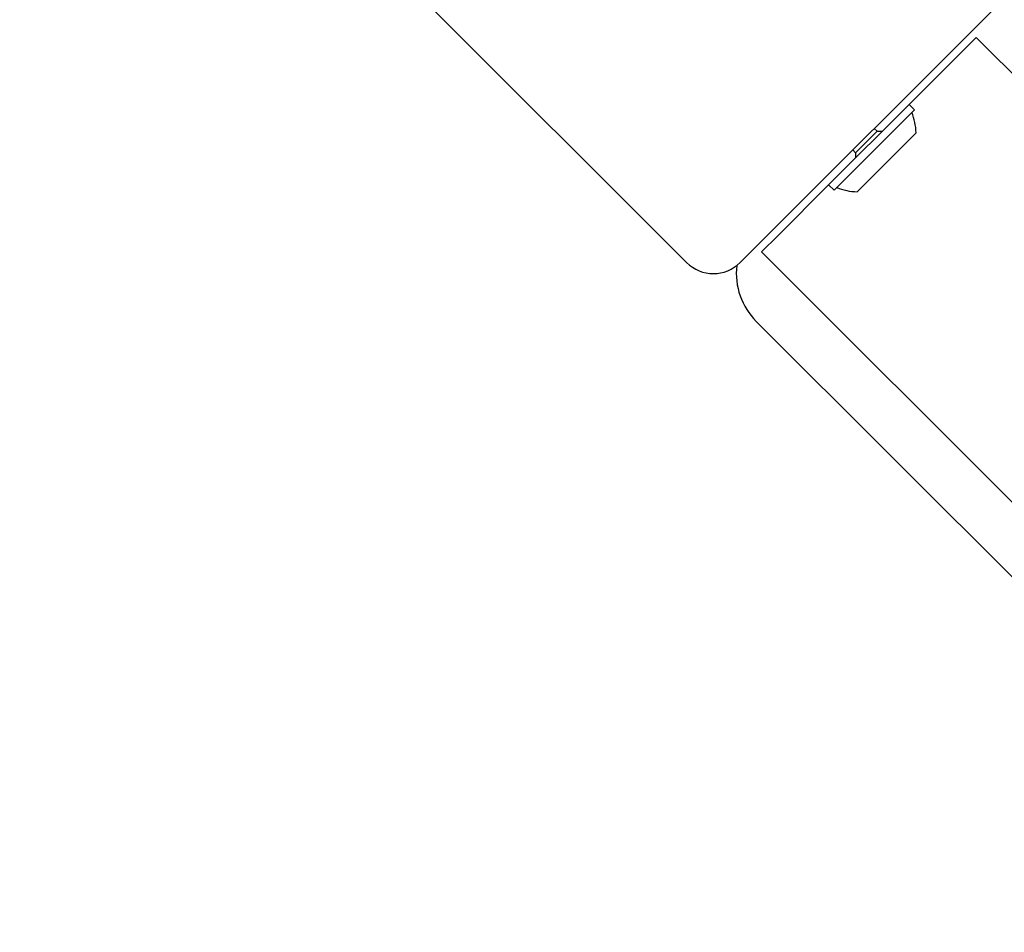
# Model space of a CAD drawing. Units: millimetres. Extents: x -5202 to 4338, y -3423 to 3246.
# Drawn here: x -2381 to -2251, y 337 to 457 of the extents above; entities that cross this region are included whole.
import ezdxf

# ---------------------------------------------------------------- set-up
doc = ezdxf.new("R2010")
doc.units = ezdxf.units.MM
doc.linetypes.add('DASHED', pattern=[0.2068, 0.1655, -0.0413])

msp = doc.modelspace()

# ---------------------------------------------------------------- linework, layer by layer
for p, q in [((-2293.02, 425), (-2359.49, 491.46)), ((-2219.48, 491.46), (-2285.95, 425)), ((-2256.95, 452.57), (-2254.83, 454.69)), ((-1323.57, -476.56), (-2254.83, 454.69)), ((-2256.95, 452.57), (-2263.67, 445.86)), ((-2263.67, 445.86), (-2274.28, 435.25)), ((-2262.97, 445.15), (-2263.67, 445.86)), ((-2262.97, 445.15), (-2273.57, 434.54)), ((-2267.89, 442.31), (-2270.73, 439.47)), ((-2262.75, 442.11), (-2270.53, 434.33)), ((-2267.89, 442.31), (-2268.26, 442.68)), ((-2267.89, 442.31), (-2267.22, 442.31)), ((-2270.73, 439.47), (-2271.1, 439.84)), ((-2270.73, 439.47), (-2270.73, 438.8)), ((-2274.28, 435.25), (-2281, 428.53)), ((-2273.57, 434.54), (-2274.28, 435.25)), ((-2283.12, 426.41), (-2281, 428.53)), ((-2283.12, 426.41), (-1351.86, -504.85)), ((-2283.82, 417.22), (-2023.58, 156.98))]:
    msp.add_line(p, q)
at = {"color": 254, "linetype": 'DASHED', "ltscale": 5}
msp.add_lwpolyline([(-727.22, 2212.53, 0.078923), (-1287.02, 2301.45), (-2287.02, 2301.45, 0.458736), (-4073.52, 225.54), (-4302.06, -3), (-4676.96, -377.91, 0.428964), (-4734.82, -2687.26), (-4465.74, -2956.34, 0.414214), (-2211.42, -2956.34), (-1970.59, -2715.51, 0.129784), (-1230.16, -2911), (-330.16, -2911, 0.241097)], format="xyb", dxfattribs=at)
for centre, radius, start, end in [((-2270.34, 441.91), 7.59, 1.4628, 22.3145), ((-2270.34, 441.91), 7.59, 247.6855, 268.5372), ((-2289.48, 428.53), 5, 225, 315), ((-2277.46, 423.58), 9, 173.5622, 225)]:
    msp.add_arc(centre, radius, start, end)

doc.saveas('drawing.dxf')
